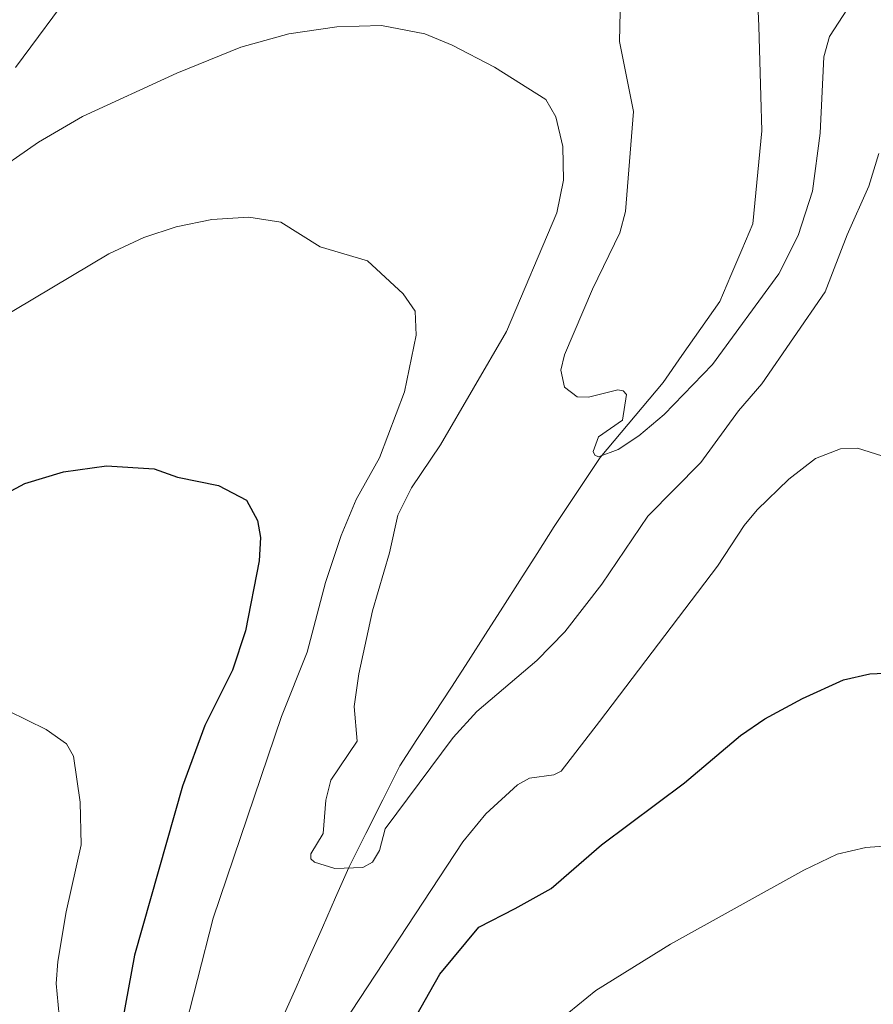
# Model space of a CAD drawing. Units: metres. Extents: x 657977 to 661429, y 4758013 to 4760406.
# Drawn here: x 659532 to 659644, y 4759298 to 4759427 of the extents above; entities that cross this region are included whole.
import ezdxf

# ---------------------------------------------------------------- set-up
doc = ezdxf.new("R2010")
doc.units = ezdxf.units.M
doc.header["$MEASUREMENT"] = 0
for name, color, linetype, lineweight in [('Corriente natural lineal', 142, 'Continuous', 13), ('Curva de nivel maestra', 36, 'Continuous', 30), ('Curva de nivel normal', 36, 'Continuous', 0)]:
    doc.layers.add(name, color=color, linetype=linetype, lineweight=lineweight)

# ---------------------------------------------------------------- blocks, each defined once
blk = doc.blocks.new('*U171')
at = {"layer": 'Curva de nivel normal', "color": 36, "linetype": 'Continuous', "lineweight": 0}
for points in [[(659645.99, 4759369.94, 1045), (659641.95, 4759371.2, 1045), (659639.73, 4759371.11, 1045), (659636.48, 4759369.83, 1045), (659632.98, 4759367.14, 1045), (659628.81, 4759363.13, 1045), (659627.11, 4759361.09, 1045), (659623.64, 4759355.73, 1045), (659608.17, 4759335.42, 1045), (659603.16, 4759328.91, 1045), (659602.21, 4759328.46, 1045), (659599, 4759328, 1045), (659597.45, 4759327.13, 1045), (659593.29, 4759323.33, 1045), (659590.3, 4759319.69, 1045), (659570.52, 4759289.63, 1045)], [(659553.47, 4759293.62, 1045), (659557.59, 4759309.68, 1045), (659566.56, 4759336.08, 1045), (659569.92, 4759344.48, 1045), (659572.31, 4759353.62, 1045), (659574.35, 4759359.78, 1045), (659576.3, 4759364.47, 1045), (659579.39, 4759369.91, 1045), (659582.66, 4759378.57, 1045), (659584.19, 4759385.98, 1045), (659584.06, 4759389.11, 1045), (659582.47, 4759391.38, 1045), (659577.8, 4759395.69, 1045), (659571.6, 4759397.55, 1045), (659566.43, 4759400.77, 1045), (659562.28, 4759401.42, 1045), (659557.43, 4759401.14, 1045), (659552.75, 4759400.18, 1045), (659548.53, 4759398.75, 1045), (659543.94, 4759396.61, 1045), (659526.68, 4759386.37, 1045)]]:
    blk.add_polyline3d(points, dxfattribs=at)
blk = doc.blocks.new('*U189')
at = {"layer": 'Curva de nivel normal', "color": 36, "linetype": 'Continuous', "lineweight": 0}
for points in [[(659699.23, 4759285.29, 1055), (659681.98, 4759302.11, 1055), (659667.99, 4759313.57, 1055), (659665.64, 4759314.85, 1055), (659661.28, 4759316.29, 1055), (659658.24, 4759318.74, 1055), (659648.92, 4759319.38, 1055), (659643.04, 4759318.92, 1055), (659639.31, 4759318.06, 1055), (659634.94, 4759315.95, 1055), (659617.47, 4759306.29, 1055), (659607.69, 4759300.22, 1055), (659604.16, 4759297.34, 1055)], [(659531.25, 4759255.4, 1055), (659532.34, 4759264.11, 1055), (659537.43, 4759296.93, 1055), (659537.05, 4759301.15, 1055), (659537.23, 4759304.02, 1055), (659538.33, 4759310.52, 1055), (659540.3, 4759319.27, 1055), (659540.17, 4759324.86, 1055), (659539.31, 4759330.9, 1055), (659538.4, 4759332.51, 1055), (659535.73, 4759334.39, 1055), (659530.76, 4759336.83, 1055)]]:
    blk.add_polyline3d(points, dxfattribs=at)
blk = doc.blocks.new('*U203')
at = {"layer": 'Curva de nivel normal', "color": 36, "linetype": 'Continuous', "lineweight": 0}
blk.add_polyline3d([(659644.76, 4759409.77, 1040), (659643.45, 4759405.48, 1040), (659640.61, 4759399.12, 1040), (659637.72, 4759391.65, 1040), (659629.42, 4759379.61, 1040), (659626.4, 4759376.09, 1040), (659621.44, 4759369.3, 1040), (659614.53, 4759362.31, 1040), (659608.49, 4759353.41, 1040), (659603.65, 4759347.17, 1040), (659599.97, 4759343.39, 1040), (659592.13, 4759336.72, 1040), (659589, 4759333.31, 1040), (659580.1, 4759321.36, 1040), (659579.38, 4759318.52, 1040), (659578.46, 4759317.01, 1040), (659577.19, 4759316.33, 1040), (659573.54, 4759316.19, 1040), (659570.84, 4759317.01, 1040), (659570.39, 4759317.45, 1040), (659570.38, 4759318.09, 1040), (659572.01, 4759320.78, 1040), (659572.33, 4759325.12, 1040), (659573.01, 4759327.73, 1040), (659576.44, 4759332.86, 1040), (659576.04, 4759337.39, 1040), (659576.67, 4759341.64, 1040), (659578.44, 4759349.9, 1040), (659580.68, 4759357.51, 1040), (659581.77, 4759362.42, 1040), (659583.55, 4759366, 1040), (659587.35, 4759371.64, 1040), (659596, 4759386.47, 1040), (659602.58, 4759401.99, 1040), (659603.45, 4759406.28, 1040), (659603.37, 4759410.68, 1040), (659602.46, 4759414.57, 1040), (659601.17, 4759416.84, 1040), (659594.43, 4759421.05, 1040), (659588.89, 4759423.95, 1040), (659585.3, 4759425.41, 1040), (659579.65, 4759426.51, 1040), (659573.78, 4759426.34, 1040), (659567.48, 4759425.4, 1040), (659561.23, 4759423.67, 1040), (659552.82, 4759420.28, 1040), (659540.47, 4759414.61, 1040), (659534.7, 4759411.23, 1040), (659527.92, 4759406.52, 1040)], dxfattribs=at)

msp = doc.modelspace()

# ---------------------------------------------------------------- linework, layer by layer
at = {"layer": 'Corriente natural lineal', "color": 142, "linetype": 'Continuous', "lineweight": 13}
msp.add_polyline3d([(659566.73, 4759296.71, 1041.79), (659568.46, 4759300.63, 1041.48), (659570.18, 4759304.55, 1041.07), (659571.91, 4759308.47, 1040.67), (659573.63, 4759312.39, 1040.33), (659575.36, 4759316.31, 1039.93), (659577.58, 4759320.75, 1039.64), (659579.8, 4759325.19, 1039.52), (659582.02, 4759329.63, 1039.23), (659584.27, 4759333.06, 1038.96), (659586.53, 4759336.49, 1038.59), (659588.78, 4759339.91, 1038.44), (659591.03, 4759343.34, 1037.69), (659593.27, 4759346.86, 1037.35), (659595.52, 4759350.38, 1036.89), (659597.76, 4759353.89, 1036.54), (659600.01, 4759357.41, 1036.3), (659602.25, 4759360.93, 1035.97), (659604.26, 4759363.95, 1035.69), (659606.26, 4759366.97, 1035.33), (659608.27, 4759369.99, 1035.37), (659611.01, 4759373.26, 1034.96), (659613.76, 4759376.52, 1034.96), (659616.5, 4759379.79, 1034.16), (659618.98, 4759383.32, 1033.97), (659621.47, 4759386.84, 1033.43), (659623.95, 4759390.37, 1033.4), (659625.39, 4759393.77, 1032.79), (659626.82, 4759397.16, 1032.58), (659628.26, 4759400.56, 1032.47), (659628.65, 4759404.61, 1032.22), (659629.04, 4759408.66, 1031.87), (659629.43, 4759412.71, 1031.44), (659629.3, 4759417.28, 1030.93), (659629.17, 4759421.85, 1030.53), (659629.04, 4759426.42, 1030.15), (659628.85, 4759430.34, 1030.06)], dxfattribs=at)
at = {"layer": 'Curva de nivel maestra', "color": 36, "linetype": 'Continuous', "lineweight": 30}
for points in [[(659518.76, 4759359, 1050), (659532.91, 4759366.56, 1050), (659537.98, 4759368.1, 1050), (659543.62, 4759368.87, 1050), (659549.88, 4759368.47, 1050), (659552.92, 4759367.42, 1050), (659558.28, 4759366.32, 1050), (659561.96, 4759364.37, 1050), (659563.41, 4759361.71, 1050), (659563.81, 4759359.52, 1050), (659563.6, 4759356.45, 1050), (659561.82, 4759347.3, 1050), (659560.11, 4759342.15, 1050), (659556.48, 4759334.88, 1050), (659553.57, 4759326.97, 1050), (659547.31, 4759304.85, 1050), (659543.35, 4759283.46, 1050)], [(659582.19, 4759293.42, 1050), (659587.28, 4759302.35, 1050), (659592.38, 4759308.52, 1050), (659597.13, 4759310.95, 1050), (659601.86, 4759313.55, 1050), (659608.43, 4759319.29, 1050), (659619.31, 4759327.38, 1050), (659626.64, 4759333.6, 1050), (659629.81, 4759335.78, 1050), (659634.75, 4759338.45, 1050), (659640.15, 4759340.87, 1050), (659643.6, 4759341.68, 1050), (659646.48, 4759341.78, 1050), (659656.32, 4759340.32, 1050), (659660.46, 4759338.82, 1050), (659665.86, 4759336.11, 1050), (659668.1, 4759334.36, 1050), (659671, 4759331.32, 1050), (659675.57, 4759329.39, 1050), (659679.59, 4759326.77, 1050), (659691.2, 4759316.13, 1050), (659698.5, 4759308.39, 1050), (659710.2, 4759294.45, 1050)]]:
    msp.add_polyline3d(points, dxfattribs=at)
at = {"layer": 'Curva de nivel normal', "color": 36, "linetype": 'Continuous', "lineweight": 0}
for points in [[(659539.6, 4759431.7, 1035), (659531.71, 4759421.02, 1035)], [(659643.03, 4759432.34, 1035), (659638.28, 4759425.07, 1035), (659637.55, 4759422.4, 1035), (659637.08, 4759412.41, 1035), (659636.07, 4759404.85, 1035), (659634.21, 4759399.04, 1035), (659631.66, 4759393.99, 1035), (659622.96, 4759382.13, 1035), (659616.64, 4759375.62, 1035), (659613.32, 4759372.79, 1035), (659610.63, 4759371, 1035), (659608.06, 4759370.08, 1035), (659607.57, 4759370.26, 1035), (659607.37, 4759370.77, 1035), (659608.07, 4759372.66, 1035), (659611.17, 4759374.84, 1035), (659611.72, 4759378.23, 1035), (659611.3, 4759378.69, 1035), (659610.6, 4759378.83, 1035), (659606.76, 4759377.87, 1035), (659605.26, 4759377.9, 1035), (659603.6, 4759379.17, 1035), (659603.13, 4759381.4, 1035), (659603.59, 4759383.41, 1035), (659607.26, 4759392, 1035), (659610.85, 4759399.36, 1035), (659611.58, 4759402.15, 1035), (659612.62, 4759415.24, 1035), (659610.79, 4759424.4, 1035), (659610.89, 4759428.36, 1035)]]:
    msp.add_polyline3d(points, dxfattribs=at)

# ---------------------------------------------------------------- block references
for name in ['*U189', '*U171', '*U203']:
    msp.add_blockref(name, (0, 0), dxfattribs=at)

doc.saveas('drawing.dxf')
